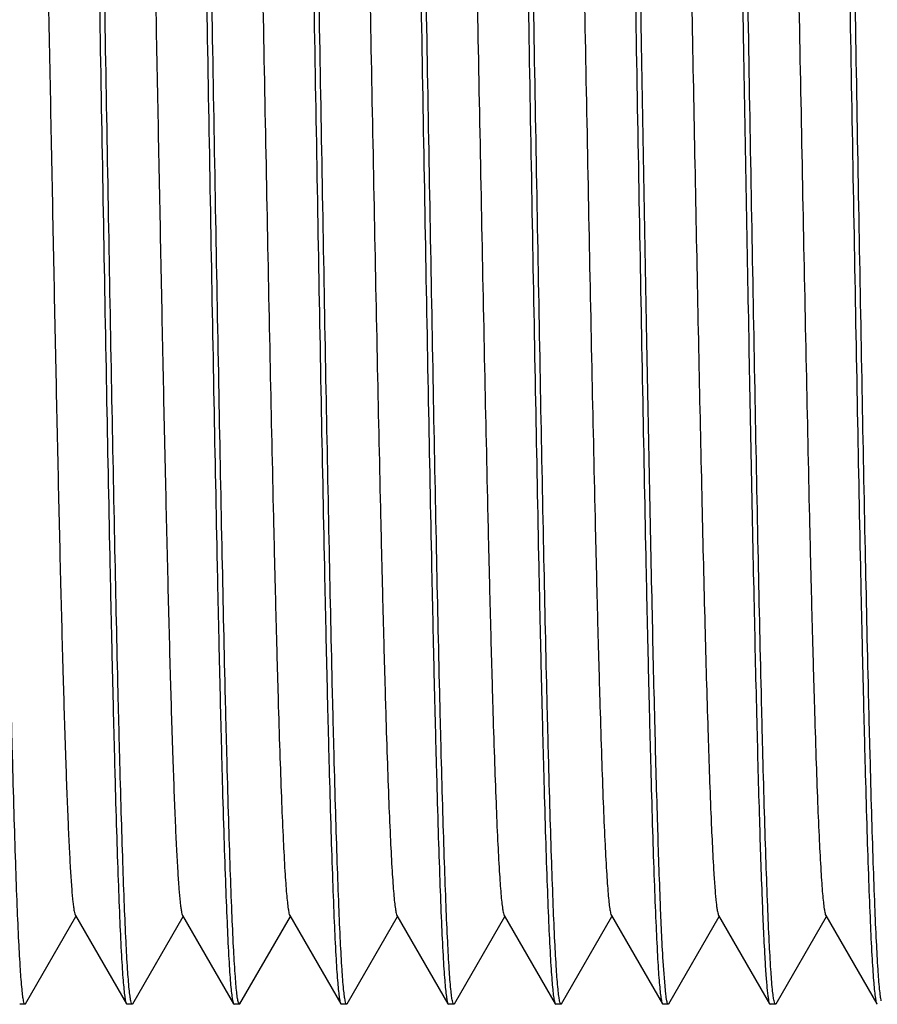
# Model space of a CAD drawing. Units: inches. Extents: x 0.4 to 16.6, y 0.6 to 10.4.
# Drawn here: x 7.2 to 7.5, y 4.3 to 4.6 of the extents above; entities that cross this region are included whole.
import ezdxf

# ---------------------------------------------------------------- set-up
doc = ezdxf.new("R2010")
doc.units = ezdxf.units.IN
doc.header["$LTSCALE"] = 0.935
doc.header["$MEASUREMENT"] = 0
doc.layers.get('0').update_dxf_attribs({"linetype": 'CONTINUOUS'})
doc.layers.add('AXIS', color=7, linetype='CONTINUOUS')

msp = doc.modelspace()

# ---------------------------------------------------------------- linework, layer by layer
at = {"color": 7, "linetype": 'CONTINUOUS'}
for p, q in [((7.23189, 4.25157), (7.2504, 4.28361)), ((7.25019, 4.28398), (7.26891, 4.25157)), ((7.27126, 4.25157), (7.28977, 4.28361)), ((7.28956, 4.28398), (7.30828, 4.25157)), ((7.31063, 4.25157), (7.32914, 4.28361)), ((7.32893, 4.28398), (7.34765, 4.25157)), ((7.35, 4.25157), (7.36851, 4.28361)), ((7.3683, 4.28398), (7.38702, 4.25157)), ((7.38938, 4.25157), (7.40788, 4.28361)), ((7.40767, 4.28398), (7.42639, 4.25157)), ((7.42875, 4.25157), (7.44725, 4.28361)), ((7.44704, 4.28398), (7.46576, 4.25157)), ((7.46812, 4.25157), (7.48662, 4.28361)), ((7.48641, 4.28398), (7.50513, 4.25157)), ((7.50749, 4.25157), (7.52599, 4.28361)), ((7.52578, 4.28398), (7.5445, 4.25157)), ((7.46702, 4.25506), (7.46595, 4.26875)), ((7.23189, 4.25157), (7.2317, 4.2514)), ((7.26891, 4.25157), (7.2691, 4.2514)), ((7.27126, 4.25157), (7.27107, 4.2514)), ((7.30828, 4.25157), (7.30847, 4.2514)), ((7.31044, 4.2514), (7.31004, 4.25212)), ((7.31063, 4.25157), (7.31044, 4.2514)), ((7.34765, 4.25157), (7.34784, 4.2514)), ((7.35, 4.25157), (7.34981, 4.2514)), ((7.38702, 4.25157), (7.38721, 4.2514)), ((7.38938, 4.25157), (7.38918, 4.2514)), ((7.42639, 4.25157), (7.42658, 4.2514)), ((7.42875, 4.25157), (7.42855, 4.2514)), ((7.46576, 4.25157), (7.46595, 4.2514)), ((7.46792, 4.2514), (7.46781, 4.25146)), ((7.46812, 4.25157), (7.46792, 4.2514)), ((7.50513, 4.25157), (7.50532, 4.2514)), ((7.50749, 4.25157), (7.50729, 4.2514)), ((7.5445, 4.25157), (7.5447, 4.2514))]:
    msp.add_line(p, q, dxfattribs=at)
for points, knots in [([(7.24994, 4.95883), (7.25007, 4.95825), (7.25028, 4.95683), (7.25071, 4.95298), (7.2512, 4.9463), (7.25176, 4.9361), (7.25233, 4.92305), (7.2529, 4.90726), (7.25347, 4.88886), (7.25405, 4.86802), (7.25485, 4.83588), (7.25583, 4.79111), (7.25697, 4.73299), (7.25812, 4.67048), (7.25888, 4.62757), (7.25926, 4.60573)], [0, 0, 0, 0, 0.005036, 0.012199, 0.032871, 0.061873, 0.098962, 0.143824, 0.196073, 0.255258, 0.320871, 0.469058, 0.63554, 0.814572, 1, 1, 1, 1]), ([(7.26123, 4.60573), (7.26083, 4.62833), (7.26005, 4.6727), (7.25886, 4.73718), (7.25785, 4.78828), (7.25703, 4.82615), (7.25643, 4.85166), (7.25584, 4.87489), (7.25524, 4.89563), (7.25465, 4.91369), (7.25406, 4.9289), (7.25354, 4.93972), (7.25311, 4.94685), (7.25282, 4.95102), (7.25252, 4.95438), (7.25224, 4.95696), (7.25195, 4.9587), (7.25174, 4.95962), (7.25158, 4.9599)], [0, 0, 0, 0, 0.191338, 0.375598, 0.545992, 0.623991, 0.696215, 0.761998, 0.82073, 0.871867, 0.91494, 0.949549, 0.963581, 0.975385, 0.984938, 0.992224, 0.997237, 1, 1, 1, 1]), ([(7.28931, 4.95884), (7.28943, 4.95826), (7.28965, 4.95684), (7.29008, 4.953), (7.29057, 4.94633), (7.29113, 4.93613), (7.2917, 4.92308), (7.29227, 4.90729), (7.29284, 4.8889), (7.29342, 4.86806), (7.29422, 4.83592), (7.2952, 4.79114), (7.29634, 4.73301), (7.29749, 4.67049), (7.29825, 4.62757), (7.29863, 4.60573)], [0, 0, 0, 0, 0.005025, 0.012177, 0.03283, 0.061816, 0.098893, 0.143745, 0.195989, 0.255172, 0.320786, 0.468982, 0.635485, 0.814543, 1, 1, 1, 1]), ([(7.3006, 4.60573), (7.3002, 4.62833), (7.29942, 4.6727), (7.29823, 4.73718), (7.29722, 4.78828), (7.2964, 4.82615), (7.2958, 4.85166), (7.29521, 4.87489), (7.29461, 4.89563), (7.29402, 4.91369), (7.29343, 4.9289), (7.29291, 4.93972), (7.29248, 4.94685), (7.29219, 4.95102), (7.29189, 4.95438), (7.29161, 4.95696), (7.29132, 4.9587), (7.29111, 4.95962), (7.29095, 4.9599)], [0, 0, 0, 0, 0.191338, 0.375598, 0.545992, 0.623991, 0.696215, 0.761998, 0.820731, 0.871867, 0.914941, 0.949549, 0.963581, 0.975385, 0.984938, 0.992224, 0.997237, 1, 1, 1, 1]), ([(7.32868, 4.95884), (7.3288, 4.95826), (7.32902, 4.95684), (7.32945, 4.953), (7.32994, 4.94633), (7.3305, 4.93614), (7.33106, 4.92309), (7.33164, 4.9073), (7.33221, 4.88891), (7.33279, 4.86807), (7.33359, 4.83593), (7.33457, 4.79115), (7.33571, 4.73302), (7.33686, 4.67049), (7.33762, 4.62757), (7.338, 4.60573)], [0, 0, 0, 0, 0.005021, 0.012171, 0.032817, 0.061799, 0.098872, 0.143722, 0.195964, 0.255146, 0.32076, 0.46896, 0.635468, 0.814534, 1, 1, 1, 1]), ([(7.33997, 4.60573), (7.33957, 4.62833), (7.33879, 4.6727), (7.3376, 4.73718), (7.33659, 4.78828), (7.33577, 4.82615), (7.33517, 4.85166), (7.33458, 4.87489), (7.33398, 4.89563), (7.33339, 4.91369), (7.3328, 4.9289), (7.33228, 4.93972), (7.33185, 4.94685), (7.33156, 4.95102), (7.33126, 4.95438), (7.33098, 4.95696), (7.33069, 4.9587), (7.33048, 4.95962), (7.33032, 4.9599)], [0, 0, 0, 0, 0.191337, 0.375597, 0.545991, 0.62399, 0.696215, 0.761998, 0.82073, 0.871867, 0.914941, 0.949549, 0.963581, 0.975385, 0.984938, 0.992225, 0.997237, 1, 1, 1, 1]), ([(7.36805, 4.95882), (7.36818, 4.95824), (7.36839, 4.95682), (7.36882, 4.95297), (7.36931, 4.94629), (7.36987, 4.93608), (7.37044, 4.92303), (7.37101, 4.90723), (7.37158, 4.88884), (7.37216, 4.868), (7.37296, 4.83586), (7.37394, 4.79109), (7.37508, 4.73297), (7.37623, 4.67047), (7.37699, 4.62756), (7.37737, 4.60573)], [0, 0, 0, 0, 0.005044, 0.012214, 0.032899, 0.061912, 0.099009, 0.143876, 0.19613, 0.255316, 0.320929, 0.469108, 0.635578, 0.814592, 1, 1, 1, 1]), ([(7.37934, 4.60573), (7.37894, 4.62833), (7.37816, 4.6727), (7.37697, 4.73718), (7.37596, 4.78828), (7.37514, 4.82615), (7.37454, 4.85166), (7.37395, 4.87489), (7.37335, 4.89563), (7.37276, 4.91369), (7.37217, 4.9289), (7.37165, 4.93972), (7.37122, 4.94685), (7.37093, 4.95102), (7.37063, 4.95438), (7.37035, 4.95696), (7.37006, 4.9587), (7.36985, 4.95962), (7.36969, 4.9599)], [0, 0, 0, 0, 0.191337, 0.375598, 0.545992, 0.623991, 0.696215, 0.761998, 0.82073, 0.871867, 0.91494, 0.949549, 0.963581, 0.975385, 0.984938, 0.992224, 0.997237, 1, 1, 1, 1]), ([(7.40742, 4.95883), (7.40755, 4.95825), (7.40776, 4.95683), (7.40819, 4.95299), (7.40868, 4.94631), (7.40924, 4.93611), (7.40981, 4.92306), (7.41038, 4.90727), (7.41095, 4.88887), (7.41153, 4.86803), (7.41233, 4.83589), (7.41331, 4.79112), (7.41445, 4.733), (7.4156, 4.67048), (7.41636, 4.62757), (7.41674, 4.60573)], [0, 0, 0, 0, 0.005033, 0.012193, 0.03286, 0.061858, 0.098944, 0.143803, 0.196051, 0.255235, 0.320848, 0.469037, 0.635525, 0.814564, 1, 1, 1, 1]), ([(7.41871, 4.60573), (7.41831, 4.62833), (7.41753, 4.6727), (7.41634, 4.73718), (7.41533, 4.78828), (7.41451, 4.82615), (7.41391, 4.85166), (7.41332, 4.87489), (7.41272, 4.89563), (7.41213, 4.91369), (7.41154, 4.9289), (7.41102, 4.93972), (7.41059, 4.94685), (7.4103, 4.95102), (7.41, 4.95438), (7.40972, 4.95696), (7.40943, 4.9587), (7.40922, 4.95962), (7.40906, 4.9599)], [0, 0, 0, 0, 0.191338, 0.375598, 0.545992, 0.623991, 0.696215, 0.761998, 0.820731, 0.871867, 0.91494, 0.949549, 0.963581, 0.975385, 0.984938, 0.992224, 0.997237, 1, 1, 1, 1]), ([(7.44679, 4.95884), (7.44691, 4.95826), (7.44713, 4.95684), (7.44756, 4.953), (7.44805, 4.94633), (7.44861, 4.93613), (7.44918, 4.92308), (7.44975, 4.9073), (7.45032, 4.8889), (7.4509, 4.86806), (7.4517, 4.83592), (7.45268, 4.79115), (7.45382, 4.73301), (7.45497, 4.67049), (7.45573, 4.62757), (7.45611, 4.60573)], [0, 0, 0, 0, 0.005023, 0.012175, 0.032825, 0.06181, 0.098885, 0.143737, 0.19598, 0.255162, 0.320777, 0.468974, 0.635478, 0.81454, 1, 1, 1, 1]), ([(7.45808, 4.60573), (7.45768, 4.62833), (7.4569, 4.6727), (7.45571, 4.73718), (7.4547, 4.78828), (7.45388, 4.82615), (7.45328, 4.85166), (7.45269, 4.87489), (7.45209, 4.89563), (7.4515, 4.91369), (7.45091, 4.9289), (7.45039, 4.93972), (7.44996, 4.94685), (7.44967, 4.95102), (7.44937, 4.95438), (7.44909, 4.95696), (7.4488, 4.9587), (7.44859, 4.95962), (7.44843, 4.9599)], [0, 0, 0, 0, 0.191338, 0.375598, 0.545993, 0.623991, 0.696215, 0.761998, 0.820731, 0.871867, 0.914941, 0.949549, 0.963581, 0.975385, 0.984938, 0.992224, 0.997237, 1, 1, 1, 1]), ([(7.48616, 4.95884), (7.48628, 4.95826), (7.4865, 4.95684), (7.48693, 4.953), (7.48742, 4.94633), (7.48798, 4.93614), (7.48855, 4.92309), (7.48912, 4.9073), (7.48969, 4.88891), (7.49027, 4.86807), (7.49107, 4.83593), (7.49205, 4.79115), (7.49319, 4.73302), (7.49434, 4.67049), (7.4951, 4.62757), (7.49548, 4.60573)], [0, 0, 0, 0, 0.005021, 0.012171, 0.032818, 0.0618, 0.098873, 0.143723, 0.195966, 0.255147, 0.320762, 0.468961, 0.635469, 0.814534, 1, 1, 1, 1]), ([(7.49745, 4.60573), (7.49705, 4.62833), (7.49627, 4.6727), (7.49508, 4.73718), (7.49407, 4.78828), (7.49325, 4.82615), (7.49265, 4.85166), (7.49206, 4.87489), (7.49146, 4.89563), (7.49087, 4.91369), (7.49028, 4.9289), (7.48976, 4.93972), (7.48933, 4.94685), (7.48904, 4.95102), (7.48874, 4.95438), (7.48846, 4.95696), (7.48817, 4.9587), (7.48796, 4.95962), (7.4878, 4.9599)], [0, 0, 0, 0, 0.191337, 0.375597, 0.545992, 0.62399, 0.696215, 0.761998, 0.82073, 0.871867, 0.914941, 0.949549, 0.963581, 0.975385, 0.984938, 0.992225, 0.997237, 1, 1, 1, 1]), ([(7.52553, 4.95883), (7.52566, 4.95824), (7.52587, 4.95682), (7.5263, 4.95297), (7.52679, 4.94629), (7.52735, 4.93609), (7.52792, 4.92303), (7.52849, 4.90724), (7.52906, 4.88884), (7.52964, 4.868), (7.53044, 4.83586), (7.53142, 4.7911), (7.53256, 4.73298), (7.53371, 4.67047), (7.53447, 4.62756), (7.53485, 4.60573)], [0, 0, 0, 0, 0.005044, 0.012214, 0.032897, 0.06191, 0.099007, 0.143874, 0.196127, 0.255313, 0.320926, 0.469106, 0.635576, 0.814591, 1, 1, 1, 1]), ([(7.53682, 4.60573), (7.53642, 4.62833), (7.53564, 4.6727), (7.53445, 4.73718), (7.53344, 4.78828), (7.53262, 4.82615), (7.53202, 4.85166), (7.53143, 4.87489), (7.53083, 4.89563), (7.53024, 4.91369), (7.52965, 4.9289), (7.52913, 4.93972), (7.5287, 4.94685), (7.52841, 4.95102), (7.52811, 4.95438), (7.52783, 4.95696), (7.52754, 4.9587), (7.52733, 4.95962), (7.52717, 4.9599)], [0, 0, 0, 0, 0.191337, 0.375598, 0.545992, 0.623991, 0.696215, 0.761998, 0.82073, 0.871867, 0.91494, 0.949549, 0.963581, 0.975385, 0.984938, 0.992224, 0.997237, 1, 1, 1, 1]), ([(7.23093, 4.92749), (7.23109, 4.92722), (7.2313, 4.92636), (7.23159, 4.92473), (7.23187, 4.92236), (7.23216, 4.91926), (7.23246, 4.91544), (7.23289, 4.90893), (7.2334, 4.89906), (7.23399, 4.88521), (7.23458, 4.86878), (7.23518, 4.84993), (7.23626, 4.81157), (7.23768, 4.75041), (7.23909, 4.68097), (7.24026, 4.62109), (7.24116, 4.57507), (7.24205, 4.52968), (7.24294, 4.48588), (7.24383, 4.44456), (7.24472, 4.40657), (7.24561, 4.37272), (7.24638, 4.34742), (7.24701, 4.32976), (7.24745, 4.31862), (7.2479, 4.30897), (7.24834, 4.30086), (7.24878, 4.29433), (7.24916, 4.28989), (7.24949, 4.28716), (7.2497, 4.28572), (7.24992, 4.28471), (7.25009, 4.28416), (7.25019, 4.28398)], [0, 0, 0, 0, 0.001461, 0.004038, 0.007746, 0.012582, 0.018536, 0.025599, 0.042981, 0.064573, 0.090174, 0.119553, 0.152436, 0.268953, 0.40452, 0.475991, 0.54796, 0.618934, 0.687444, 0.75207, 0.811473, 0.864423, 0.909824, 0.929392, 0.946736, 0.961763, 0.974398, 0.984579, 0.992251, 0.995138, 0.99739, 0.999006, 1, 1, 1, 1]), ([(7.2703, 4.92749), (7.27046, 4.92722), (7.27067, 4.92636), (7.27096, 4.92473), (7.27124, 4.92236), (7.27153, 4.91926), (7.27183, 4.91544), (7.27226, 4.90893), (7.27277, 4.89906), (7.27336, 4.88521), (7.27395, 4.86878), (7.27455, 4.84993), (7.27563, 4.81157), (7.27705, 4.75041), (7.27846, 4.68097), (7.27963, 4.62109), (7.28053, 4.57507), (7.28142, 4.52968), (7.28231, 4.48588), (7.2832, 4.44456), (7.28409, 4.40657), (7.28498, 4.37272), (7.28575, 4.34742), (7.28638, 4.32976), (7.28682, 4.31862), (7.28727, 4.30897), (7.28771, 4.30086), (7.28815, 4.29433), (7.28853, 4.28989), (7.28886, 4.28716), (7.28907, 4.28572), (7.28929, 4.28471), (7.28946, 4.28416), (7.28956, 4.28398)], [0, 0, 0, 0, 0.001461, 0.004039, 0.007747, 0.012581, 0.018536, 0.0256, 0.042981, 0.064573, 0.090174, 0.119553, 0.152437, 0.268954, 0.40452, 0.475991, 0.54796, 0.618934, 0.687444, 0.75207, 0.811473, 0.864423, 0.909824, 0.929392, 0.946736, 0.961763, 0.974399, 0.984579, 0.992251, 0.995139, 0.99739, 0.999006, 1, 1, 1, 1]), ([(7.30967, 4.92749), (7.30983, 4.92722), (7.31004, 4.92636), (7.31033, 4.92473), (7.31061, 4.92236), (7.31091, 4.91926), (7.3112, 4.91544), (7.31163, 4.90893), (7.31214, 4.89906), (7.31273, 4.88521), (7.31332, 4.86878), (7.31392, 4.84993), (7.31451, 4.82883), (7.31511, 4.80566), (7.31593, 4.7713), (7.31694, 4.72495), (7.31812, 4.66646), (7.3193, 4.60573), (7.32048, 4.54501), (7.32166, 4.48652), (7.32267, 4.44017), (7.32349, 4.40581), (7.32409, 4.38264), (7.32469, 4.36154), (7.32528, 4.34269), (7.32587, 4.32626), (7.32646, 4.31241), (7.32698, 4.30254), (7.3274, 4.29603), (7.3277, 4.29221), (7.32799, 4.28911), (7.32828, 4.28674), (7.32857, 4.28511), (7.32878, 4.28425), (7.32893, 4.28398)], [0, 0, 0, 0, 0.001461, 0.004039, 0.007747, 0.012581, 0.018537, 0.0256, 0.042981, 0.064573, 0.090174, 0.119553, 0.152437, 0.188525, 0.227484, 0.312555, 0.404521, 0.5, 0.595479, 0.687446, 0.772517, 0.811475, 0.847563, 0.880447, 0.909826, 0.935427, 0.957019, 0.974401, 0.981464, 0.987418, 0.992254, 0.995962, 0.998539, 1, 1, 1, 1]), ([(7.34904, 4.92749), (7.3492, 4.92722), (7.34941, 4.92636), (7.3497, 4.92473), (7.34998, 4.92236), (7.35028, 4.91926), (7.35057, 4.91544), (7.351, 4.90893), (7.35151, 4.89906), (7.3521, 4.88521), (7.35269, 4.86878), (7.35329, 4.84993), (7.35388, 4.82883), (7.35448, 4.80566), (7.3553, 4.7713), (7.35631, 4.72495), (7.35749, 4.66646), (7.35867, 4.60573), (7.35985, 4.54501), (7.36103, 4.48652), (7.36204, 4.44017), (7.36286, 4.40581), (7.36346, 4.38264), (7.36406, 4.36154), (7.36465, 4.34269), (7.36524, 4.32626), (7.36583, 4.31241), (7.36635, 4.30254), (7.36677, 4.29603), (7.36707, 4.29221), (7.36736, 4.28911), (7.36765, 4.28674), (7.36794, 4.28511), (7.36815, 4.28425), (7.3683, 4.28398)], [0, 0, 0, 0, 0.001461, 0.004039, 0.007747, 0.012581, 0.018537, 0.0256, 0.042982, 0.064573, 0.090175, 0.119554, 0.152438, 0.188525, 0.227484, 0.312555, 0.404521, 0.5, 0.595479, 0.687446, 0.772517, 0.811475, 0.847563, 0.880447, 0.909826, 0.935428, 0.957018, 0.974401, 0.981464, 0.987418, 0.992254, 0.995962, 0.998539, 1, 1, 1, 1]), ([(7.38841, 4.92749), (7.38857, 4.92722), (7.38878, 4.92636), (7.38907, 4.92473), (7.38935, 4.92236), (7.38965, 4.91926), (7.38994, 4.91544), (7.39037, 4.90893), (7.39088, 4.89906), (7.39147, 4.88521), (7.39206, 4.86878), (7.39266, 4.84993), (7.39325, 4.82883), (7.39385, 4.80566), (7.39467, 4.7713), (7.39568, 4.72495), (7.39686, 4.66646), (7.39804, 4.60573), (7.39922, 4.54501), (7.4004, 4.48652), (7.40141, 4.44017), (7.40223, 4.40581), (7.40283, 4.38264), (7.40343, 4.36154), (7.40402, 4.34269), (7.40461, 4.32626), (7.4052, 4.31241), (7.40572, 4.30254), (7.40614, 4.29603), (7.40644, 4.29221), (7.40673, 4.28911), (7.40702, 4.28674), (7.40731, 4.28511), (7.40752, 4.28425), (7.40767, 4.28398)], [0, 0, 0, 0, 0.001462, 0.00404, 0.007747, 0.012582, 0.018537, 0.0256, 0.042982, 0.064574, 0.090175, 0.119554, 0.152438, 0.188525, 0.227484, 0.312555, 0.404521, 0.5, 0.59548, 0.687446, 0.772517, 0.811475, 0.847563, 0.880447, 0.909826, 0.935428, 0.957018, 0.974401, 0.981464, 0.987418, 0.992254, 0.995962, 0.998539, 1, 1, 1, 1]), ([(7.42778, 4.92749), (7.42794, 4.92722), (7.42815, 4.92636), (7.42844, 4.92473), (7.42872, 4.92236), (7.42902, 4.91926), (7.42931, 4.91544), (7.42974, 4.90893), (7.43025, 4.89906), (7.43084, 4.88521), (7.43143, 4.86878), (7.43203, 4.84993), (7.43262, 4.82883), (7.43322, 4.80566), (7.43404, 4.7713), (7.43505, 4.72495), (7.43623, 4.66646), (7.43741, 4.60573), (7.43859, 4.54501), (7.43977, 4.48652), (7.44078, 4.44017), (7.4416, 4.40581), (7.4422, 4.38264), (7.4428, 4.36154), (7.44339, 4.34269), (7.44398, 4.32626), (7.44457, 4.31241), (7.44509, 4.30254), (7.44551, 4.29603), (7.44581, 4.29221), (7.4461, 4.28911), (7.44639, 4.28674), (7.44668, 4.28511), (7.44689, 4.28425), (7.44704, 4.28398)], [0, 0, 0, 0, 0.001462, 0.00404, 0.007747, 0.012582, 0.018538, 0.025601, 0.042982, 0.064574, 0.090175, 0.119554, 0.152438, 0.188525, 0.227484, 0.312555, 0.404522, 0.500001, 0.59548, 0.687446, 0.772517, 0.811475, 0.847563, 0.880447, 0.909826, 0.935428, 0.957018, 0.974401, 0.981464, 0.987418, 0.992254, 0.995962, 0.998539, 1, 1, 1, 1]), ([(7.46715, 4.92749), (7.46729, 4.92725), (7.46748, 4.92652), (7.46775, 4.92513), (7.468, 4.92312), (7.46827, 4.92052), (7.46854, 4.91731), (7.46893, 4.91186), (7.4694, 4.9036), (7.46993, 4.89201), (7.47047, 4.87823), (7.47101, 4.86238), (7.47155, 4.84457), (7.4721, 4.82494), (7.47284, 4.79558), (7.47376, 4.75556), (7.47484, 4.70442), (7.47592, 4.65028), (7.47699, 4.59478), (7.47807, 4.53962), (7.47915, 4.48647), (7.48022, 4.43694), (7.48129, 4.39255), (7.48235, 4.35464), (7.4834, 4.32437), (7.4842, 4.30686), (7.48466, 4.29955)], [0, 0, 0, 0, 0.001316, 0.003573, 0.006786, 0.010955, 0.016076, 0.022139, 0.037046, 0.055571, 0.077569, 0.10288, 0.131306, 0.162636, 0.196627, 0.271549, 0.353796, 0.440866, 0.530114, 0.618826, 0.704307, 0.783956, 0.855355, 0.916333, 0.965039, 1, 1, 1, 1]), ([(7.50652, 4.92749), (7.50668, 4.92722), (7.50689, 4.92636), (7.50718, 4.92473), (7.50746, 4.92236), (7.50776, 4.91926), (7.50805, 4.91544), (7.50848, 4.90893), (7.50899, 4.89906), (7.50958, 4.88521), (7.51017, 4.86878), (7.51077, 4.84993), (7.51136, 4.82883), (7.51196, 4.80566), (7.51278, 4.7713), (7.51379, 4.72495), (7.51497, 4.66646), (7.51615, 4.60573), (7.51733, 4.54501), (7.51851, 4.48652), (7.51952, 4.44017), (7.52034, 4.40581), (7.52094, 4.38264), (7.52154, 4.36154), (7.52213, 4.34269), (7.52272, 4.32626), (7.52331, 4.31241), (7.52383, 4.30254), (7.52425, 4.29603), (7.52455, 4.29221), (7.52484, 4.28911), (7.52513, 4.28674), (7.52542, 4.28511), (7.52563, 4.28425), (7.52578, 4.28398)], [0, 0, 0, 0, 0.001463, 0.00404, 0.007747, 0.012582, 0.018538, 0.0256, 0.042982, 0.064573, 0.090176, 0.119553, 0.152438, 0.188525, 0.227484, 0.312555, 0.404521, 0.5, 0.59548, 0.687446, 0.772517, 0.811475, 0.847563, 0.880447, 0.909825, 0.935428, 0.957018, 0.974401, 0.981463, 0.987418, 0.992254, 0.995962, 0.998538, 1, 1, 1, 1]), ([(7.23118, 4.25264), (7.23106, 4.25322), (7.23084, 4.25464), (7.23041, 4.25849), (7.22993, 4.26516), (7.22936, 4.27536), (7.2288, 4.28842), (7.22822, 4.30421), (7.22765, 4.3226), (7.22707, 4.34345), (7.22627, 4.37558), (7.22529, 4.42035), (7.22415, 4.47848), (7.22301, 4.54099), (7.22225, 4.5839), (7.22186, 4.60573)], [0, 0, 0, 0, 0.005035, 0.012197, 0.032866, 0.061867, 0.098955, 0.143815, 0.196064, 0.255248, 0.320862, 0.469049, 0.635534, 0.814569, 1, 1, 1, 1]), ([(7.25926, 4.60573), (7.25966, 4.58314), (7.26045, 4.53877), (7.26163, 4.47429), (7.26264, 4.42319), (7.26346, 4.38532), (7.26406, 4.35981), (7.26466, 4.33658), (7.26525, 4.31584), (7.26585, 4.29778), (7.26644, 4.28257), (7.26695, 4.27175), (7.26738, 4.26462), (7.26767, 4.26045), (7.26797, 4.25708), (7.26825, 4.25451), (7.26855, 4.25277), (7.26875, 4.25185), (7.26891, 4.25157)], [0, 0, 0, 0, 0.191337, 0.375598, 0.545992, 0.623991, 0.696215, 0.761998, 0.82073, 0.871867, 0.91494, 0.949549, 0.963581, 0.975385, 0.984938, 0.992224, 0.997237, 1, 1, 1, 1]), ([(7.27055, 4.25265), (7.27043, 4.25323), (7.27021, 4.25465), (7.26978, 4.2585), (7.26929, 4.26518), (7.26873, 4.27539), (7.26817, 4.28844), (7.26759, 4.30424), (7.26702, 4.32263), (7.26644, 4.34348), (7.26564, 4.37561), (7.26466, 4.42038), (7.26352, 4.4785), (7.26238, 4.541), (7.26162, 4.58391), (7.26123, 4.60573)], [0, 0, 0, 0, 0.005045, 0.012216, 0.032901, 0.061915, 0.099013, 0.143881, 0.196135, 0.255321, 0.320934, 0.469113, 0.635581, 0.814594, 1, 1, 1, 1]), ([(7.29863, 4.60573), (7.29903, 4.58314), (7.29982, 4.53877), (7.301, 4.47429), (7.30201, 4.42319), (7.30283, 4.38532), (7.30343, 4.35981), (7.30403, 4.33658), (7.30462, 4.31584), (7.30522, 4.29778), (7.30581, 4.28257), (7.30632, 4.27175), (7.30675, 4.26462), (7.30704, 4.26045), (7.30734, 4.25708), (7.30762, 4.25451), (7.30792, 4.25277), (7.30812, 4.25185), (7.30828, 4.25157)], [0, 0, 0, 0, 0.191337, 0.375597, 0.545991, 0.62399, 0.696215, 0.761998, 0.82073, 0.871867, 0.914941, 0.949549, 0.963581, 0.975385, 0.984938, 0.992225, 0.997237, 1, 1, 1, 1]), ([(7.31004, 4.25212), (7.30991, 4.2526), (7.30969, 4.25383), (7.30941, 4.25607), (7.30913, 4.25908), (7.3087, 4.26462), (7.3082, 4.27342), (7.30762, 4.28618), (7.30705, 4.30176), (7.30646, 4.32004), (7.30588, 4.34086), (7.30507, 4.37312), (7.30407, 4.41822), (7.30292, 4.47691), (7.30176, 4.54016), (7.30099, 4.58362), (7.3006, 4.60573)], [0, 0, 0, 0, 0.004198, 0.010573, 0.019126, 0.029845, 0.057693, 0.09388, 0.138091, 0.189939, 0.248961, 0.314639, 0.463572, 0.631483, 0.81242, 1, 1, 1, 1]), ([(7.338, 4.60573), (7.3384, 4.58314), (7.33919, 4.53877), (7.34037, 4.47429), (7.34138, 4.42319), (7.3422, 4.38532), (7.3428, 4.35981), (7.3434, 4.33658), (7.34399, 4.31584), (7.34459, 4.29778), (7.34518, 4.28257), (7.34569, 4.27175), (7.34612, 4.26462), (7.34641, 4.26045), (7.34671, 4.25708), (7.34699, 4.25451), (7.34729, 4.25277), (7.34749, 4.25185), (7.34765, 4.25157)], [0, 0, 0, 0, 0.191337, 0.375597, 0.545991, 0.62399, 0.696214, 0.761998, 0.82073, 0.871867, 0.91494, 0.949548, 0.96358, 0.975385, 0.984938, 0.992223, 0.997236, 1, 1, 1, 1]), ([(7.34929, 4.25263), (7.34917, 4.25321), (7.34895, 4.25463), (7.34852, 4.25847), (7.34804, 4.26515), (7.34747, 4.27534), (7.34691, 4.28839), (7.34633, 4.30418), (7.34576, 4.32258), (7.34518, 4.34342), (7.34438, 4.37555), (7.3434, 4.42033), (7.34226, 4.47846), (7.34112, 4.54098), (7.34036, 4.5839), (7.33997, 4.60573)], [0, 0, 0, 0, 0.005026, 0.012179, 0.032834, 0.061822, 0.0989, 0.143753, 0.195998, 0.25518, 0.320794, 0.46899, 0.63549, 0.814546, 1, 1, 1, 1]), ([(7.37737, 4.60573), (7.37777, 4.58314), (7.37856, 4.53877), (7.37974, 4.47429), (7.38075, 4.42319), (7.38157, 4.38532), (7.38217, 4.35981), (7.38277, 4.33658), (7.38336, 4.31584), (7.38396, 4.29778), (7.38455, 4.28257), (7.38506, 4.27175), (7.38549, 4.26462), (7.38578, 4.26045), (7.38608, 4.25708), (7.38636, 4.25451), (7.38666, 4.25277), (7.38686, 4.25185), (7.38702, 4.25157)], [0, 0, 0, 0, 0.191338, 0.375598, 0.545992, 0.623991, 0.696215, 0.761998, 0.82073, 0.871867, 0.91494, 0.949549, 0.963581, 0.975385, 0.984938, 0.992224, 0.997237, 1, 1, 1, 1]), ([(7.38866, 4.25264), (7.38854, 4.25322), (7.38832, 4.25464), (7.38789, 4.25849), (7.38741, 4.26517), (7.38684, 4.27537), (7.38628, 4.28843), (7.3857, 4.30422), (7.38513, 4.32261), (7.38455, 4.34345), (7.38375, 4.37559), (7.38277, 4.42036), (7.38163, 4.47848), (7.38049, 4.54099), (7.37973, 4.5839), (7.37934, 4.60573)], [0, 0, 0, 0, 0.005038, 0.012203, 0.032878, 0.061882, 0.098973, 0.143836, 0.196087, 0.255272, 0.320885, 0.469069, 0.635549, 0.814577, 1, 1, 1, 1]), ([(7.41674, 4.60573), (7.41714, 4.58314), (7.41793, 4.53877), (7.41911, 4.47429), (7.42012, 4.42319), (7.42094, 4.38532), (7.42154, 4.35981), (7.42214, 4.33658), (7.42273, 4.31584), (7.42333, 4.29778), (7.42392, 4.28257), (7.42443, 4.27175), (7.42486, 4.26462), (7.42515, 4.26045), (7.42545, 4.25708), (7.42573, 4.25451), (7.42603, 4.25277), (7.42623, 4.25185), (7.42639, 4.25157)], [0, 0, 0, 0, 0.191337, 0.375598, 0.545992, 0.623991, 0.696215, 0.761998, 0.82073, 0.871867, 0.91494, 0.949549, 0.963581, 0.975385, 0.984938, 0.992225, 0.997237, 1, 1, 1, 1]), ([(7.42803, 4.25265), (7.42791, 4.25323), (7.42769, 4.25465), (7.42726, 4.2585), (7.42677, 4.26518), (7.42621, 4.27539), (7.42565, 4.28844), (7.42507, 4.30424), (7.4245, 4.32264), (7.42392, 4.34348), (7.42312, 4.37561), (7.42214, 4.42038), (7.421, 4.4785), (7.41986, 4.541), (7.4191, 4.58391), (7.41871, 4.60573)], [0, 0, 0, 0, 0.005045, 0.012216, 0.032903, 0.061917, 0.099016, 0.143884, 0.196138, 0.255324, 0.320937, 0.469115, 0.635583, 0.814595, 1, 1, 1, 1]), ([(7.45611, 4.60573), (7.45651, 4.58314), (7.4573, 4.53877), (7.45848, 4.47429), (7.45949, 4.42319), (7.46031, 4.38532), (7.46091, 4.35981), (7.46151, 4.33658), (7.4621, 4.31584), (7.4627, 4.29778), (7.46329, 4.28257), (7.4638, 4.27175), (7.46423, 4.26462), (7.46452, 4.26045), (7.46482, 4.25708), (7.4651, 4.25451), (7.4654, 4.25277), (7.4656, 4.25185), (7.46576, 4.25157)], [0, 0, 0, 0, 0.191337, 0.375597, 0.545991, 0.62399, 0.696215, 0.761998, 0.82073, 0.871867, 0.914941, 0.949549, 0.963581, 0.975385, 0.984938, 0.992225, 0.997237, 1, 1, 1, 1]), ([(7.46595, 4.26875), (7.46555, 4.27583), (7.46483, 4.29261), (7.46388, 4.32143), (7.46293, 4.35724), (7.46157, 4.41629), (7.45995, 4.49981), (7.45873, 4.56924), (7.45808, 4.60573)], [0, 0, 0, 0, 0.063188, 0.149421, 0.256585, 0.382043, 0.675127, 1, 1, 1, 1]), ([(7.49548, 4.60573), (7.49613, 4.56924), (7.49736, 4.49981), (7.49897, 4.41629), (7.50033, 4.35724), (7.50128, 4.32143), (7.50223, 4.29261), (7.50295, 4.27583), (7.50336, 4.26875)], [0, 0, 0, 0, 0.324873, 0.617957, 0.743415, 0.850579, 0.936812, 1, 1, 1, 1]), ([(7.50677, 4.25263), (7.50665, 4.25321), (7.50643, 4.25463), (7.506, 4.25847), (7.50552, 4.26515), (7.50495, 4.27534), (7.50439, 4.2884), (7.50382, 4.30419), (7.50324, 4.32258), (7.50266, 4.34342), (7.50186, 4.37556), (7.50088, 4.42033), (7.49974, 4.47846), (7.4986, 4.54098), (7.49784, 4.5839), (7.49745, 4.60573)], [0, 0, 0, 0, 0.005027, 0.012182, 0.032838, 0.061828, 0.098907, 0.143761, 0.196007, 0.25519, 0.320804, 0.468998, 0.635496, 0.814549, 1, 1, 1, 1]), ([(7.53485, 4.60573), (7.53525, 4.58314), (7.53604, 4.53877), (7.53722, 4.47429), (7.53823, 4.42319), (7.53905, 4.38532), (7.53965, 4.35981), (7.54025, 4.33658), (7.54084, 4.31584), (7.54144, 4.29778), (7.54203, 4.28257), (7.54254, 4.27175), (7.54297, 4.26462), (7.54326, 4.26045), (7.54356, 4.25708), (7.54384, 4.25451), (7.54414, 4.25277), (7.54434, 4.25185), (7.5445, 4.25157)], [0, 0, 0, 0, 0.191337, 0.375598, 0.545992, 0.623991, 0.696215, 0.761998, 0.82073, 0.871867, 0.91494, 0.949549, 0.963581, 0.975385, 0.984938, 0.992224, 0.997237, 1, 1, 1, 1]), ([(7.54614, 4.25264), (7.54602, 4.25322), (7.5458, 4.25465), (7.54537, 4.2585), (7.54489, 4.26517), (7.54432, 4.27538), (7.54376, 4.28843), (7.54318, 4.30423), (7.54261, 4.32262), (7.54203, 4.34346), (7.54123, 4.3756), (7.54025, 4.42037), (7.53911, 4.47849), (7.53797, 4.541), (7.53721, 4.5839), (7.53682, 4.60573)], [0, 0, 0, 0, 0.005041, 0.012209, 0.032889, 0.061898, 0.098992, 0.143857, 0.196109, 0.255295, 0.320908, 0.46909, 0.635564, 0.814585, 1, 1, 1, 1]), ([(7.48466, 4.29955), (7.48479, 4.29748), (7.48504, 4.29384), (7.48541, 4.28962), (7.48573, 4.28702), (7.48594, 4.28565), (7.48615, 4.28468), (7.48631, 4.28416), (7.48641, 4.28398)], [0, 0, 0, 0, 0.396552, 0.696141, 0.809048, 0.897173, 0.960646, 1, 1, 1, 1]), ([(7.50336, 4.26875), (7.50349, 4.26644), (7.50374, 4.26241), (7.50412, 4.25773), (7.50444, 4.25487), (7.50465, 4.25337), (7.50486, 4.25232), (7.50503, 4.25176), (7.50513, 4.25157)], [0, 0, 0, 0, 0.399875, 0.700634, 0.813282, 0.900583, 0.962655, 1, 1, 1, 1]), ([(7.46776, 4.25152), (7.46767, 4.25165), (7.46754, 4.25204), (7.46726, 4.25321), (7.46712, 4.25426), (7.46702, 4.25506)], [0, 0, 0, 0, 0.127503, 0.335407, 1, 1, 1, 1]), ([(7.2317, 4.2514), (7.23157, 4.2514), (7.23133, 4.25195), (7.23125, 4.25232), (7.23118, 4.25264)], [0, 0, 0, 0, 0.296087, 1, 1, 1, 1]), ([(7.27107, 4.2514), (7.27094, 4.2514), (7.2707, 4.25195), (7.27062, 4.25233), (7.27055, 4.25265)], [0, 0, 0, 0, 0.295912, 1, 1, 1, 1]), ([(7.34981, 4.2514), (7.34968, 4.2514), (7.34944, 4.25195), (7.34936, 4.25232), (7.34929, 4.25263)], [0, 0, 0, 0, 0.296263, 1, 1, 1, 1]), ([(7.38918, 4.2514), (7.38905, 4.2514), (7.38881, 4.25195), (7.38873, 4.25233), (7.38866, 4.25264)], [0, 0, 0, 0, 0.296029, 1, 1, 1, 1]), ([(7.42855, 4.2514), (7.42842, 4.2514), (7.42818, 4.25195), (7.4281, 4.25233), (7.42803, 4.25265)], [0, 0, 0, 0, 0.295909, 1, 1, 1, 1]), ([(7.46781, 4.25146), (7.4678, 4.25147), (7.46778, 4.25149), (7.46777, 4.25151), (7.46776, 4.25152)], [0, 0, 0, 0, 0.472749, 1, 1, 1, 1]), ([(7.50729, 4.2514), (7.50716, 4.2514), (7.50692, 4.25195), (7.50684, 4.25232), (7.50677, 4.25263)], [0, 0, 0, 0, 0.296238, 1, 1, 1, 1])]:
    msp.add_open_spline(points, degree=3, knots=knots, dxfattribs=at)
at = {"layer": 'AXIS', "color": 7, "linetype": 'CONTINUOUS'}
for p, q in [((7.2317, 4.2514), (7.22973, 4.2514)), ((7.27107, 4.2514), (7.2691, 4.2514)), ((7.31044, 4.2514), (7.30847, 4.2514)), ((7.34981, 4.2514), (7.34784, 4.2514)), ((7.38918, 4.2514), (7.38721, 4.2514)), ((7.42855, 4.2514), (7.42658, 4.2514)), ((7.46792, 4.2514), (7.46595, 4.2514)), ((7.50729, 4.2514), (7.50532, 4.2514))]:
    msp.add_line(p, q, dxfattribs=at)

doc.saveas('drawing.dxf')
